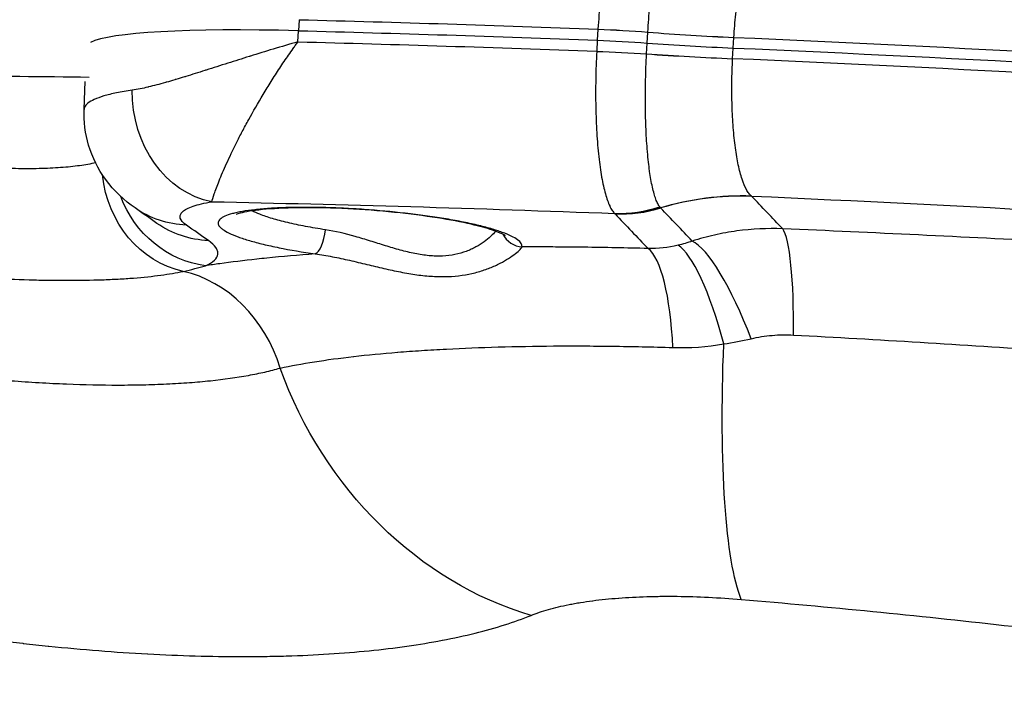
# Model space of a CAD drawing. Extents: x -29 to 25171, y -35653 to 17807.
# Drawn here: x 6079 to 6214, y 4131 to 4224 of the extents above; entities that cross this region are included whole.
import ezdxf

# ---------------------------------------------------------------- set-up
doc = ezdxf.new("R2010")
doc.units = 0
doc.header["$MEASUREMENT"] = 0
doc.header["$PDMODE"] = 1
doc.layers.get('0').update_dxf_attribs({"linetype": 'CONTINUOUS'})
doc.layers.get('DefPoints').update_dxf_attribs({"linetype": 'CONTINUOUS'})
doc.layers.add('FRAM3', color=1, linetype='CONTINUOUS', lineweight=50)
doc.layers.add('寸法線', color=3, linetype='CONTINUOUS', lineweight=18)
doc.layers.add('外形線', color=7, linetype='CONTINUOUS')
doc.styles.get("Standard").update_dxf_attribs({"font": 'TXT.SHX', "bigfont": 'bigfont.shx'})
doc.dimstyles.new('60ベース', dxfattribs={"dimscale": 60, "dimtxt": 3, "dimasz": 3, "dimexe": 0, "dimexo": 1, "dimgap": 1, "dimtad": 3, "dimdec": 1, "dimdsep": 46, "dimtxsty": 'STANDARD', "dimblk": 'DOTSMALL', "dimcen": 0, "dimclrd": 256, "dimclre": 256, "dimclrt": 7, "dimadec": 3, "dimazin": 2, "dimtfac": 1, "dimtdec": 1, "dimtix": 1, "dimtmove": 2, "dimatfit": 2, "dimldrblk": 'OPEN', "dimfxl": 1, "dimtolj": 1, "dimlwd": -1, "dimlwe": -1, "dimarcsym": 0})

# ---------------------------------------------------------------- blocks, each defined once
blk = doc.blocks.new('_DotSmall')
at = {"layer": 'FRAM3', "color": 0, "const_width": 0.5}
blk.add_lwpolyline([(-0.0625, 0, 1), (0.0625, 0, 1)], format="xyb", close=True, dxfattribs=at)
blk = doc.blocks.new('*D17')
at = {"layer": 'DefPoints', "color": 0}
for p in [(7011.84, 4781.67), (2092.12, 2639.09), (2829.65, 2639.09)]:
    blk.add_point(p, dxfattribs=at)
at = {"layer": '寸法線'}
for p, q in [((6951.84, 4781.67), (2092.12, 4781.67)), ((2092.12, 4781.67), (2092.12, 2639.09)), ((2769.65, 2639.09), (2092.12, 2639.09))]:
    blk.add_line(p, q, dxfattribs=at)
at = {"layer": '寸法線', "xscale": 180, "yscale": 180, "zscale": 180}
for p, rotation in [((2092.12, 4781.67), 90), ((2092.12, 2639.09), 270)]:
    blk.add_blockref('_DotSmall', p, dxfattribs=dict(at, rotation=rotation))
at = {"layer": '寸法線', "color": 7, "insert": (1942.12, 3710.38), "char_height": 180, "attachment_point": 5, "rotation": 90}
blk.add_mtext('\\A1;2143', dxfattribs=at)
blk = doc.blocks.new('_OPEN')
at = {"color": 0, "linetype": 'ByBlock'}
for p, q in [((-1, 0.16667), (0, 0)), ((0, 0), (-1, -0.16667)), ((0, 0), (-1, 0))]:
    blk.add_line(p, q, dxfattribs=at)

msp = doc.modelspace()

# ---------------------------------------------------------------- linework, layer by layer
at = {"layer": '外形線', "extrusion": (0, 1, 0)}
for p, q in [((6117.347, 4223.961), (6117.254, 4222.455)), ((6117.176, 4220.943), (6117.254, 4222.455)), ((6158.137, 4222.663), (6158.047, 4221.157)), ((6158.138, 4222.674), (6158.137, 4222.664)), ((6158.137, 4222.664), (6158.137, 4222.663)), ((6164.856, 4220.777), (6164.944, 4222.263)), ((6164.944, 4222.263), (6164.945, 4222.264)), ((6164.945, 4222.264), (6164.945, 4222.266)), ((6158.047, 4221.157), (6157.967, 4219.646)), ((6176.603, 4220.092), (6176.689, 4221.538)), ((6176.689, 4221.538), (6176.69, 4221.544)), ((6157.967, 4219.645), (6157.966, 4219.634)), ((6157.967, 4219.646), (6157.967, 4219.645)), ((6164.776, 4219.286), (6164.856, 4220.777)), ((6176.526, 4218.641), (6176.603, 4220.092)), ((6164.776, 4219.285), (6164.776, 4219.286)), ((6164.776, 4219.283), (6164.776, 4219.285)), ((6176.525, 4218.635), (6176.526, 4218.641)), ((6100.988, 4215.941), (6100.989, 4215.941)), ((6113.623, 4215.688), (6113.623, 4215.688)), ((6087.981, 4211.728), (6088.128, 4215.515)), ((6139.144, 4192.021), (6139.144, 4192.023)), ((6087.174, 4174.18), (6087.174, 4174.18))]:
    msp.add_line(p, q, dxfattribs=at)
at = {"layer": '外形線', "extrusion": (1e-16, 0, -1)}
for centre, major_axis, ratio, start_param, end_param in [((6222.091, 4185.343), (-351.838, 19.871), 0.0972196, 1.2630225, 1.3825222), ((6222.005, 4183.834), (-351.865, 19.873), 0.0972196, 1.2630225, 1.3825231), ((6161.552, 4220.332), (-18.89, 1.124), 0.1143191, 1.3822058, 1.744556), ((6161.552, 4220.331), (-18.89, 1.125), 0.1143044, 1.3821969, 1.7445471), ((6161.552, 4220.333), (-18.888, 1.149), 0.1145985, 1.3820527, 1.744403), ((6221.92, 4182.325), (-351.838, 19.871), 0.0972196, 1.2630225, 1.3825222), ((6161.481, 4219.153), (-18.89, 1.067), 0.0972196, 1.3825244, 1.7449242), ((6222.088, 4185.288), (-348.669, 19.692), 0.0972196, 1.4347332, 1.9615744), ((6161.419, 4217.969), (-18.897, 0.985), 0.0798091, 1.3828973, 1.7452476), ((6161.419, 4217.97), (-18.896, 1.009), 0.0801051, 1.3827972, 1.7451474), ((6161.419, 4217.97), (-18.896, 1.01), 0.0800904, 1.382791, 1.7451412), ((6222.005, 4183.834), (-348.694, 19.694), 0.0972196, 1.4347304, 1.9817828), ((6221.738, 4179.102), (-331.26, 18.709), 0.0972196, 1.025844, 1.1520146), ((6106.566, 4213.164), (-2.423, 14.08), 0.8350084, 3.4403782, 4.9379245), ((6103.195, 4203.565), (-3.334, 13.893), 0.8878339, 3.5384921, 4.8667953), ((6105.771, 4204.418), (-5.94, 12.994), 0.9497372, 3.6785484, 4.7922971), ((6176.581, 4162.45), (29.12, 24.568), 0.9718428, -1.1508149, -0.8176883), ((6220.963, 4165.373), (-332.453, 18.776), 0.0972196, 1.4390628, 1.9615744), ((6103.132, 4209.963), (8.201, 11.699), 0.9512946, 2.5917079, 3.141593), ((6220.785, 4162.226), (-332.674, 18.789), 0.0972196, 1.2111787, 1.3828242), ((6164.422, 4218.277), (-2.811, 20.302), 0.1294852, 3.3419981, 3.3688064), ((6204.885, 4220.646), (38.81, 21.539), 0.3015793, 3.0631728, 3.0684517), ((6106.13, 4207.862), (8.2, 11.7), 0.9513022, 2.5921704, 3.1415927), ((6149.018, 4189.158), (-0.37, 15.871), 0.6272379, 4.7175542, 4.7175881), ((6184.122, 4192.936), (4.253, 50.622), 0.1570988, 3.4445754, 4.4346385), ((6149.021, 4189.166), (-0.374, 15.884), 0.627055, 4.047877, 4.0478811), ((6156.063, 4190.812), (-19.09, 47.077), 0.8612015, 3.7395699, 4.755207), ((6118.701, 4142.059), (2.694, 15.645), 0.7369339, 1.6951481, 1.6951972), ((6121.863, 4141.535), (2.494, 15.678), 0.725729, 1.6437234, 1.6437469)]:
    msp.add_ellipse(centre, major_axis=major_axis, ratio=ratio, start_param=start_param, end_param=end_param, dxfattribs=at)
at = {"layer": '外形線'}
for centre, major_axis, ratio, start_param, end_param in [((6129.522, 4217.932), (-41.209, 2.327), 0.0972196, -1.2630225, -0.1592594), ((6171.775, 4226.153), (-38.032, 2.268), 0.114312, 1.3970506, 1.7071977), ((6171.775, 4226.159), (-38.033, 2.258), 0.1143454, 1.3970224, 1.7071695), ((6171.651, 4224.047), (-38.034, 2.148), 0.0972196, 1.3966688, 1.7068611), ((6171.536, 4221.935), (-38.046, 2.029), 0.0800975, 1.3964418, 1.7065889), ((6171.536, 4221.929), (-38.045, 2.039), 0.0800641, 1.3964615, 1.7066086), ((6221.923, 4182.38), (-348.669, 19.692), 0.0972196, -1.9615744, -1.4347332), ((6176.637, 4162.389), (27.563, 26.304), 0.9704788, 0.7579923, 1.0913101), ((6161.712, 4216.127), (11.013, 15.388), 0.9525249, 3.7150654, 4.0540293), ((6161.722, 4216.119), (13.566, 13.192), 0.9698619, 3.8865624, 4.2238584), ((6161.769, 4216.07), (13.699, 13.054), 0.9705019, 3.8964059, 4.2336459), ((6182.126, 4176.67), (0.806, 19.033), 0.1360904, -1.3399849, -0.1681903), ((6119.804, 4195.116), (0.448, 3.143), 0.3448374, 3.3150726, 4.8157605), ((6148, 4196.064), (3.126, -0.558), 0.9862713, 3.6870016, 3.6870804), ((6148, 4196.064), (3.126, -0.558), 0.9862726, 3.7786032, 4.8137071), ((6319.801, 4161.754), (-288.451, 16.283), 0.0971738, -1.0290891, -1.0290873), ((6319.763, 4161.503), (-288.404, 16.435), 0.0978811, -0.9235397, -0.9235385), ((6163.668, 4173.98), (0.507, 19.043), 0.2491836, -1.2858164, -0.1713912), ((6172.003, 4174.734), (-3.898, 18.647), 0.2287379, -1.3494305, -0.2073602), ((6175.974, 4175.81), (-6.044, 18.066), 0.2330949, -1.3920492, -0.2218752), ((6099.245, 4170.998), (-3.55, 18.716), 0.8590161, -1.4433684, -0.3548604)]:
    msp.add_ellipse(centre, major_axis=major_axis, ratio=ratio, start_param=start_param, end_param=end_param, dxfattribs=at)
for points, knots in [([(6162.739, 4240.74), (6162.656, 4240.743), (6162.572, 4240.732), (6162.488, 4240.708), (6162.487, 4240.708), (6162.485, 4240.707), (6162.484, 4240.707), (6162.361, 4240.671), (6162.237, 4240.605), (6162.114, 4240.512), (6162.113, 4240.511), (6162.111, 4240.51), (6162.11, 4240.509), (6161.862, 4240.319), (6161.617, 4240.017), (6161.373, 4239.603), (6161.372, 4239.601), (6161.37, 4239.598), (6161.369, 4239.596), (6161.247, 4239.39), (6161.127, 4239.156), (6161.007, 4238.894), (6161.005, 4238.89), (6161.004, 4238.887), (6161.002, 4238.884), (6160.882, 4238.621), (6160.764, 4238.332), (6160.648, 4238.02), (6160.647, 4238.016), (6160.645, 4238.012), (6160.644, 4238.009), (6160.411, 4237.38), (6160.187, 4236.655), (6159.973, 4235.835), (6159.972, 4235.83), (6159.971, 4235.826), (6159.969, 4235.822), (6159.863, 4235.413), (6159.758, 4234.978), (6159.657, 4234.524), (6159.656, 4234.52), (6159.655, 4234.515), (6159.654, 4234.51), (6159.553, 4234.056), (6159.455, 4233.584), (6159.362, 4233.095), (6159.361, 4233.091), (6159.36, 4233.087), (6159.36, 4233.082), (6159.172, 4232.098), (6159, 4231.047), (6158.843, 4229.925), (6158.843, 4229.922), (6158.842, 4229.918), (6158.842, 4229.915), (6158.764, 4229.355), (6158.69, 4228.776), (6158.621, 4228.192), (6158.552, 4227.605), (6158.488, 4227.009), (6158.43, 4226.404), (6158.312, 4225.195), (6158.214, 4223.952), (6158.138, 4222.674)], [0.000604036, 0.000604036, 0.000604036, 0.000604036, 0.001906269, 0.001906269, 0.001906269, 0.001925332, 0.001925332, 0.001925332, 0.003828321, 0.003828321, 0.003828321, 0.003850664, 0.003850664, 0.003850664, 0.00767777, 0.00767777, 0.00767777, 0.007701327, 0.007701327, 0.007701327, 0.009603179, 0.009603179, 0.009603179, 0.009626659, 0.009626659, 0.009626659, 0.011529023, 0.011529023, 0.011529023, 0.011551991, 0.011551991, 0.011551991, 0.015381992, 0.015381992, 0.015381992, 0.015402654, 0.015402654, 0.015402654, 0.017309067, 0.017309067, 0.017309067, 0.017327986, 0.017327986, 0.017327986, 0.019236457, 0.019236457, 0.019236457, 0.019253318, 0.019253318, 0.019253318, 0.023092051, 0.023092051, 0.023092051, 0.023103981, 0.023103981, 0.023103981, 0.025020208, 0.025020208, 0.025020208, 0.026948477, 0.026948477, 0.026948477, 0.030805308, 0.030805308, 0.030805308, 0.030805308]), ([(6164.945, 4222.266), (6165.015, 4223.451), (6165.102, 4224.605), (6165.256, 4226.289), (6165.312, 4226.843), (6165.431, 4227.936), (6165.494, 4228.477), (6165.696, 4230.054), (6165.842, 4231.042), (6166.08, 4232.43), (6166.162, 4232.878), (6166.333, 4233.74), (6166.422, 4234.156), (6166.692, 4235.331), (6166.878, 4236.026), (6167.169, 4236.938), (6167.267, 4237.22), (6167.467, 4237.739), (6167.569, 4237.974), (6167.871, 4238.598), (6168.074, 4238.911), (6168.379, 4239.226), (6168.481, 4239.306), (6168.684, 4239.411), (6168.785, 4239.436), (6168.885, 4239.434)], [0, 0, 0, 0, 0.00353409, 0.00353409, 0.005301135, 0.005301135, 0.007068181, 0.007068181, 0.010602271, 0.010602271, 0.012369316, 0.012369316, 0.014136361, 0.014136361, 0.017670451, 0.017670451, 0.019437497, 0.019437497, 0.021204542, 0.021204542, 0.024738632, 0.024738632, 0.026505677, 0.026505677, 0.028272722, 0.028272722, 0.028272722, 0.028272722]), ([(6176.69, 4221.544), (6176.722, 4222.082), (6176.76, 4222.617), (6176.845, 4223.668), (6176.893, 4224.185), (6177.05, 4225.713), (6177.174, 4226.7), (6177.461, 4228.606), (6177.62, 4229.5), (6177.882, 4230.745), (6177.972, 4231.145), (6178.162, 4231.913), (6178.26, 4232.283), (6178.566, 4233.337), (6178.781, 4233.958), (6179.232, 4235.036), (6179.463, 4235.48), (6179.818, 4236.009), (6179.938, 4236.163), (6180.18, 4236.423), (6180.303, 4236.53), (6180.642, 4236.756), (6180.858, 4236.824), (6181.073, 4236.815)], [0, 0, 0, 0, 0.001628039, 0.001628039, 0.003256079, 0.003256079, 0.006512157, 0.006512157, 0.009768236, 0.009768236, 0.011396275, 0.011396275, 0.013024314, 0.013024314, 0.016280393, 0.016280393, 0.019536471, 0.019536471, 0.02116451, 0.02116451, 0.02279255, 0.02279255, 0.025657151, 0.025657151, 0.025657151, 0.025657151]), ([(6117.176, 4220.943), (6116.035, 4220.615), (6114.909, 4220.281), (6113.802, 4219.947), (6112.743, 4219.627), (6111.702, 4219.307), (6110.678, 4218.987), (6110.632, 4218.973), (6110.587, 4218.959), (6110.541, 4218.944), (6109.534, 4218.63), (6108.552, 4218.319), (6107.595, 4218.016), (6106.588, 4217.696), (6105.608, 4217.384), (6104.656, 4217.082), (6104.594, 4217.062), (6104.533, 4217.043), (6104.472, 4217.024), (6103.576, 4216.74), (6102.705, 4216.466), (6101.858, 4216.206), (6101.801, 4216.189), (6101.744, 4216.171), (6101.687, 4216.154), (6101.29, 4216.032), (6100.898, 4215.913), (6100.511, 4215.798), (6100.46, 4215.783), (6100.409, 4215.768), (6100.358, 4215.752), (6099.967, 4215.636), (6099.582, 4215.524), (6099.206, 4215.417), (6099.163, 4215.405), (6099.12, 4215.393), (6099.077, 4215.381), (6098.269, 4215.153), (6097.499, 4214.948), (6096.767, 4214.775), (6096.744, 4214.769), (6096.721, 4214.764), (6096.698, 4214.758), (6096.334, 4214.673), (6095.98, 4214.595), (6095.636, 4214.527), (6095.268, 4214.453), (6094.911, 4214.39), (6094.565, 4214.34)], [-0.000041826, -0.000041826, -0.000041826, -0.000041826, 0.003652144, 0.003652144, 0.003652144, 0.007188796, 0.007188796, 0.007188796, 0.007346113, 0.007346113, 0.007346113, 0.010830729, 0.010830729, 0.010830729, 0.014498091, 0.014498091, 0.014498091, 0.014734051, 0.014734051, 0.014734051, 0.018195456, 0.018195456, 0.018195456, 0.01842802, 0.01842802, 0.01842802, 0.020058518, 0.020058518, 0.020058518, 0.020275004, 0.020275004, 0.020275004, 0.021931893, 0.021931893, 0.021931893, 0.022121989, 0.022121989, 0.022121989, 0.025702067, 0.025702067, 0.025702067, 0.025815958, 0.025815958, 0.025815958, 0.027600558, 0.027600558, 0.027600558, 0.029509927, 0.029509927, 0.029509927, 0.029509927]), ([(6105.421, 4199.111), (6105.479, 4199.349), (6105.588, 4199.714), (6105.835, 4200.433), (6105.931, 4200.701), (6106.152, 4201.293), (6106.278, 4201.618), (6106.56, 4202.318), (6106.715, 4202.691), (6107.054, 4203.485), (6107.238, 4203.903), (6107.829, 4205.206), (6108.276, 4206.144), (6109.029, 4207.647), (6109.294, 4208.164), (6109.854, 4209.228), (6110.149, 4209.775), (6111.064, 4211.437), (6111.722, 4212.581), (6112.784, 4214.344), (6113.149, 4214.937), (6113.901, 4216.13), (6114.287, 4216.729), (6115.081, 4217.934), (6115.487, 4218.537), (6116.11, 4219.44), (6116.32, 4219.741), (6116.639, 4220.192), (6116.745, 4220.342), (6116.96, 4220.643), (6117.069, 4220.795), (6117.176, 4220.943)], [0, 0, 0, 0, 0.004411001, 0.004411001, 0.006616502, 0.006616502, 0.008822002, 0.008822002, 0.011027503, 0.011027503, 0.013233003, 0.013233003, 0.017644005, 0.017644005, 0.019849505, 0.019849505, 0.022055006, 0.022055006, 0.026466007, 0.026466007, 0.028671507, 0.028671507, 0.030877008, 0.030877008, 0.033082509, 0.033082509, 0.034185259, 0.034185259, 0.034736634, 0.034736634, 0.035288009, 0.035288009, 0.035288009, 0.035288009]), ([(6157.966, 4219.634), (6157.898, 4218.354), (6157.854, 4217.083), (6157.832, 4215.821), (6157.821, 4215.19), (6157.815, 4214.562), (6157.815, 4213.936), (6157.816, 4213.309), (6157.822, 4212.682), (6157.834, 4212.068), (6157.834, 4212.064), (6157.834, 4212.061), (6157.834, 4212.057), (6157.858, 4210.833), (6157.904, 4209.656), (6157.973, 4208.527), (6157.973, 4208.522), (6157.973, 4208.517), (6157.974, 4208.512), (6158.008, 4207.95), (6158.047, 4207.401), (6158.092, 4206.863), (6158.093, 4206.858), (6158.093, 4206.852), (6158.094, 4206.847), (6158.139, 4206.31), (6158.19, 4205.786), (6158.245, 4205.285), (6158.245, 4205.28), (6158.246, 4205.275), (6158.247, 4205.269), (6158.358, 4204.264), (6158.488, 4203.337), (6158.638, 4202.491), (6158.639, 4202.486), (6158.64, 4202.481), (6158.641, 4202.476), (6158.715, 4202.055), (6158.794, 4201.654), (6158.878, 4201.275), (6158.879, 4201.271), (6158.88, 4201.266), (6158.881, 4201.261), (6158.965, 4200.883), (6159.053, 4200.531), (6159.144, 4200.204), (6159.145, 4200.2), (6159.146, 4200.196), (6159.147, 4200.192), (6159.33, 4199.536), (6159.528, 4198.983), (6159.739, 4198.533), (6159.74, 4198.53), (6159.742, 4198.527), (6159.743, 4198.525), (6159.848, 4198.301), (6159.957, 4198.104), (6160.068, 4197.935), (6160.07, 4197.933), (6160.071, 4197.931), (6160.072, 4197.93), (6160.183, 4197.761), (6160.297, 4197.621), (6160.414, 4197.509)], [0, 0, 0, 0, 0.003804862, 0.003804862, 0.003804862, 0.005707292, 0.005707292, 0.005707292, 0.007609723, 0.007609723, 0.007609723, 0.007621512, 0.007621512, 0.007621512, 0.011414585, 0.011414585, 0.011414585, 0.011431244, 0.011431244, 0.011431244, 0.013317016, 0.013317016, 0.013317016, 0.013335709, 0.013335709, 0.013335709, 0.015219446, 0.015219446, 0.015219446, 0.015239863, 0.015239863, 0.015239863, 0.019024308, 0.019024308, 0.019024308, 0.019047002, 0.019047002, 0.019047002, 0.020926739, 0.020926739, 0.020926739, 0.02094994, 0.02094994, 0.02094994, 0.02282917, 0.02282917, 0.02282917, 0.022852446, 0.022852446, 0.022852446, 0.026634031, 0.026634031, 0.026634031, 0.026656108, 0.026656108, 0.026656108, 0.028536462, 0.028536462, 0.028536462, 0.028555298, 0.028555298, 0.028555298, 0.030438893, 0.030438893, 0.030438893, 0.030438893]), ([(6166.568, 4198.415), (6166.475, 4198.539), (6166.384, 4198.688), (6166.295, 4198.864), (6166.208, 4199.036), (6166.123, 4199.234), (6166.041, 4199.455), (6166.039, 4199.461), (6166.037, 4199.466), (6166.035, 4199.472), (6165.954, 4199.691), (6165.876, 4199.933), (6165.8, 4200.198), (6165.723, 4200.471), (6165.648, 4200.77), (6165.576, 4201.091), (6165.574, 4201.101), (6165.572, 4201.11), (6165.57, 4201.119), (6165.498, 4201.443), (6165.43, 4201.786), (6165.366, 4202.152), (6165.304, 4202.504), (6165.245, 4202.873), (6165.19, 4203.261), (6165.188, 4203.279), (6165.185, 4203.297), (6165.183, 4203.315), (6165.129, 4203.7), (6165.078, 4204.104), (6165.031, 4204.527), (6164.982, 4204.97), (6164.936, 4205.435), (6164.895, 4205.911), (6164.894, 4205.926), (6164.892, 4205.941), (6164.891, 4205.957), (6164.85, 4206.436), (6164.814, 4206.93), (6164.782, 4207.436), (6164.751, 4207.922), (6164.724, 4208.417), (6164.702, 4208.927), (6164.701, 4208.948), (6164.7, 4208.969), (6164.699, 4208.99), (6164.677, 4209.499), (6164.659, 4210.021), (6164.645, 4210.554), (6164.63, 4211.11), (6164.621, 4211.677), (6164.616, 4212.245), (6164.616, 4212.258), (6164.615, 4212.27), (6164.615, 4212.283), (6164.61, 4212.854), (6164.61, 4213.434), (6164.615, 4214.013), (6164.619, 4214.577), (6164.627, 4215.143), (6164.64, 4215.717), (6164.641, 4215.73), (6164.641, 4215.744), (6164.641, 4215.758), (6164.654, 4216.333), (6164.672, 4216.913), (6164.694, 4217.496), (6164.717, 4218.092), (6164.744, 4218.688), (6164.776, 4219.283)], [0, 0, 0, 0, 0.001782516, 0.001782516, 0.001782516, 0.003534139, 0.003534139, 0.003534139, 0.003579779, 0.003579779, 0.003579779, 0.005301208, 0.005301208, 0.005301208, 0.007068278, 0.007068278, 0.007068278, 0.007118986, 0.007118986, 0.007118986, 0.0088965, 0.0088965, 0.0088965, 0.010602417, 0.010602417, 0.010602417, 0.01068053, 0.01068053, 0.01068053, 0.012369486, 0.012369486, 0.012369486, 0.014136556, 0.014136556, 0.014136556, 0.014193507, 0.014193507, 0.014193507, 0.015968097, 0.015968097, 0.015968097, 0.017670694, 0.017670694, 0.017670694, 0.017741409, 0.017741409, 0.017741409, 0.019437764, 0.019437764, 0.019437764, 0.021204833, 0.021204833, 0.021204833, 0.021243678, 0.021243678, 0.021243678, 0.023016284, 0.023016284, 0.023016284, 0.024738972, 0.024738972, 0.024738972, 0.024780459, 0.024780459, 0.024780459, 0.026506042, 0.026506042, 0.026506042, 0.028273111, 0.028273111, 0.028273111, 0.028273111]), ([(6179.077, 4199.9), (6178.959, 4199.999), (6178.843, 4200.122), (6178.618, 4200.416), (6178.509, 4200.586), (6178.19, 4201.163), (6177.99, 4201.636), (6177.71, 4202.482), (6177.62, 4202.787), (6177.45, 4203.432), (6177.37, 4203.772), (6177.142, 4204.846), (6177.008, 4205.632), (6176.834, 4206.921), (6176.781, 4207.367), (6176.685, 4208.282), (6176.643, 4208.752), (6176.568, 4209.718), (6176.536, 4210.214), (6176.484, 4211.214), (6176.463, 4211.721), (6176.417, 4213.262), (6176.408, 4214.317), (6176.434, 4216.475), (6176.469, 4217.555), (6176.525, 4218.635)], [0, 0, 0, 0, 0.001627037, 0.001627037, 0.003254075, 0.003254075, 0.00650815, 0.00650815, 0.008135187, 0.008135187, 0.009762224, 0.009762224, 0.013016299, 0.013016299, 0.014643337, 0.014643337, 0.016270374, 0.016270374, 0.017897411, 0.017897411, 0.019524449, 0.019524449, 0.022778523, 0.022778523, 0.026032598, 0.026032598, 0.026032598, 0.026032598]), ([(6094.565, 4214.34), (6093.786, 4214.227), (6093.072, 4214.104), (6092.425, 4213.971), (6091.777, 4213.839), (6091.194, 4213.696), (6090.686, 4213.546), (6089.669, 4213.247), (6088.939, 4212.917), (6088.492, 4212.557), (6088.38, 4212.467), (6088.286, 4212.375), (6088.211, 4212.281), (6088.135, 4212.187), (6088.077, 4212.091), (6088.039, 4211.994), (6088.003, 4211.904), (6087.984, 4211.812), (6087.98, 4211.72)], [0, 0, 0, 0, 0.004301058, 0.004301058, 0.004301058, 0.008602116, 0.008602116, 0.008602116, 0.017204231, 0.017204231, 0.017204231, 0.01935476, 0.01935476, 0.01935476, 0.021505289, 0.021505289, 0.021505289, 0.023505999, 0.023505999, 0.023505999, 0.023505999]), ([(6094.931, 4198.263), (6093.527, 4199.248), (6092.077, 4200.568), (6089.914, 4203.546), (6089.102, 4205.146), (6088.133, 4208.393), (6087.916, 4210.072), (6087.98, 4211.72)], [0, 0, 0, 0, 0.6576055, 0.6576055, 1.2133957, 1.2133957, 1.7280228, 1.7280228, 1.7280228, 1.7280228]), ([(6089.55, 4204.424), (6089.219, 4204.347), (6088.868, 4204.275), (6088.498, 4204.209), (6087.784, 4204.08), (6086.997, 4203.97), (6086.135, 4203.881), (6086.133, 4203.881), (6086.13, 4203.881), (6086.128, 4203.881), (6085.699, 4203.836), (6085.25, 4203.797), (6084.789, 4203.763), (6084.786, 4203.763), (6084.783, 4203.763), (6084.78, 4203.763), (6084.319, 4203.729), (6083.845, 4203.702), (6083.358, 4203.679), (6083.355, 4203.679), (6083.351, 4203.679), (6083.348, 4203.679), (6082.371, 4203.634), (6081.344, 4203.611), (6080.265, 4203.611), (6080.261, 4203.611), (6080.256, 4203.611), (6080.252, 4203.611), (6079.715, 4203.611), (6079.165, 4203.617), (6078.603, 4203.628), (6078.598, 4203.628), (6078.593, 4203.628), (6078.588, 4203.628), (6078.304, 4203.634), (6078.017, 4203.641), (6077.729, 4203.649), (6077.637, 4203.652), (6077.545, 4203.655), (6077.453, 4203.658)], [0.001800891, 0.001800891, 0.001800891, 0.001800891, 0.003738449, 0.003738449, 0.003738449, 0.007476898, 0.007476898, 0.007476898, 0.007487127, 0.007487127, 0.007487127, 0.009346123, 0.009346123, 0.009346123, 0.00935778, 0.00935778, 0.00935778, 0.011215347, 0.011215347, 0.011215347, 0.011228287, 0.011228287, 0.011228287, 0.014953797, 0.014953797, 0.014953797, 0.014969014, 0.014969014, 0.014969014, 0.016823021, 0.016823021, 0.016823021, 0.016839182, 0.016839182, 0.016839182, 0.017774243, 0.017774243, 0.017774243, 0.01807235, 0.01807235, 0.01807235, 0.01807235]), ([(6101.956, 4195.911), (6101.482, 4196.244), (6101.205, 4196.563), (6101.072, 4197.024), (6101.075, 4197.174), (6101.153, 4197.395), (6101.192, 4197.467), (6101.293, 4197.61), (6101.355, 4197.68), (6101.725, 4198.022), (6102.207, 4198.273), (6103.209, 4198.617), (6103.592, 4198.726), (6104.443, 4198.929), (6104.91, 4199.024), (6105.421, 4199.111)], [0, 0, 0, 0, 0.005561667, 0.005561667, 0.008342501, 0.008342501, 0.009732917, 0.009732917, 0.011123334, 0.011123334, 0.016685001, 0.016685001, 0.019465835, 0.019465835, 0.022246668, 0.022246668, 0.022246668, 0.022246668]), ([(6147.769, 4192.941), (6147.825, 4193.252), (6147.622, 4193.576), (6147.166, 4193.913), (6146.938, 4194.081), (6146.644, 4194.253), (6146.293, 4194.423), (6145.942, 4194.594), (6145.534, 4194.763), (6145.069, 4194.932), (6144.605, 4195.101), (6144.082, 4195.269), (6143.503, 4195.436), (6142.924, 4195.603), (6142.299, 4195.766), (6141.63, 4195.924), (6140.962, 4196.082), (6140.25, 4196.235), (6139.493, 4196.384), (6139.115, 4196.459), (6138.724, 4196.533), (6138.325, 4196.605), (6137.925, 4196.677), (6137.518, 4196.747), (6137.105, 4196.815), (6136.279, 4196.951), (6135.427, 4197.08), (6134.549, 4197.201), (6134.11, 4197.262), (6133.664, 4197.321), (6133.212, 4197.377), (6132.76, 4197.434), (6132.299, 4197.489), (6131.835, 4197.542), (6129.981, 4197.752), (6128.106, 4197.923), (6126.21, 4198.053), (6125.736, 4198.086), (6125.259, 4198.116), (6124.785, 4198.143), (6124.311, 4198.171), (6123.842, 4198.195), (6123.377, 4198.217), (6122.446, 4198.26), (6121.532, 4198.292), (6120.635, 4198.313), (6120.186, 4198.324), (6119.741, 4198.331), (6119.301, 4198.336), (6118.861, 4198.341), (6118.423, 4198.343), (6117.994, 4198.342), (6117.137, 4198.34), (6116.317, 4198.327), (6115.533, 4198.302), (6114.749, 4198.278), (6114.001, 4198.242), (6113.289, 4198.195), (6112.933, 4198.171), (6112.585, 4198.144), (6112.252, 4198.115), (6111.918, 4198.086), (6111.597, 4198.054), (6111.289, 4198.02), (6110.674, 4197.951), (6110.111, 4197.873), (6109.598, 4197.784), (6109.342, 4197.739), (6109.099, 4197.692), (6108.869, 4197.643), (6108.64, 4197.593), (6108.422, 4197.541), (6108.221, 4197.487), (6107.418, 4197.27), (6106.862, 4197.021), (6106.552, 4196.741), (6106.474, 4196.671), (6106.412, 4196.598), (6106.367, 4196.525), (6106.322, 4196.452), (6106.294, 4196.377), (6106.281, 4196.302), (6106.256, 4196.15), (6106.294, 4195.994), (6106.397, 4195.834), (6106.448, 4195.753), (6106.516, 4195.672), (6106.6, 4195.589), (6106.684, 4195.506), (6106.784, 4195.422), (6106.9, 4195.338), (6107.131, 4195.169), (6107.422, 4195), (6107.773, 4194.83), (6108.124, 4194.66), (6108.534, 4194.488), (6109.005, 4194.316), (6109.241, 4194.23), (6109.492, 4194.143), (6109.754, 4194.058), (6110.017, 4193.973), (6110.292, 4193.888), (6110.579, 4193.804), (6111.153, 4193.636), (6111.775, 4193.472), (6112.447, 4193.31), (6112.782, 4193.229), (6113.13, 4193.148), (6113.491, 4193.069), (6113.851, 4192.989), (6114.224, 4192.911), (6114.603, 4192.834), (6116.121, 4192.528), (6117.769, 4192.247), (6119.55, 4191.993)], [0, 0, 0, 0, 0.005664967, 0.005664967, 0.005664967, 0.008497394, 0.008497394, 0.008497394, 0.011329926, 0.011329926, 0.011329926, 0.014162579, 0.014162579, 0.014162579, 0.016995417, 0.016995417, 0.016995417, 0.019828486, 0.019828486, 0.019828486, 0.021245107, 0.021245107, 0.021245107, 0.022661788, 0.022661788, 0.022661788, 0.02549533, 0.02549533, 0.02549533, 0.02691219, 0.02691219, 0.02691219, 0.02832911, 0.02832911, 0.02832911, 0.033997214, 0.033997214, 0.033997214, 0.035414338, 0.035414338, 0.035414338, 0.036831477, 0.036831477, 0.036831477, 0.039665307, 0.039665307, 0.039665307, 0.041081925, 0.041081925, 0.041081925, 0.042498544, 0.042498544, 0.042498544, 0.04533178, 0.04533178, 0.04533178, 0.048165016, 0.048165016, 0.048165016, 0.049581634, 0.049581634, 0.049581634, 0.050998252, 0.050998252, 0.050998252, 0.053831488, 0.053831488, 0.053831488, 0.055248107, 0.055248107, 0.055248107, 0.056664725, 0.056664725, 0.056664725, 0.062331197, 0.062331197, 0.062331197, 0.063747815, 0.063747815, 0.063747815, 0.065164433, 0.065164433, 0.065164433, 0.06799767, 0.06799767, 0.06799767, 0.069414288, 0.069414288, 0.069414288, 0.070830906, 0.070830906, 0.070830906, 0.073664142, 0.073664142, 0.073664142, 0.076497378, 0.076497378, 0.076497378, 0.077913996, 0.077913996, 0.077913996, 0.079330615, 0.079330615, 0.079330615, 0.082163851, 0.082163851, 0.082163851, 0.083580423, 0.083580423, 0.083580423, 0.0849969, 0.0849969, 0.0849969, 0.090663559, 0.090663559, 0.090663559, 0.090663559]), ([(6145.513, 4194.48), (6145.513, 4194.48), (6145.507, 4194.485), (6145.44, 4194.53), (6145.291, 4194.619), (6144.754, 4194.871), (6144.287, 4195.056), (6142.937, 4195.501), (6141.948, 4195.771), (6139.476, 4196.338), (6137.903, 4196.637), (6134.39, 4197.192), (6132.385, 4197.45), (6128.255, 4197.871), (6126.073, 4198.038), (6121.865, 4198.251), (6119.786, 4198.3), (6116.024, 4198.277), (6114.287, 4198.205), (6111.459, 4197.962), (6110.297, 4197.785), (6109.232, 4197.531), (6108.983, 4197.452), (6108.766, 4197.369), (6108.723, 4197.347), (6108.723, 4197.347)], [0.5368363, 0.5368363, 0.5368363, 0.5368363, 0.605637, 0.605637, 0.8519972, 0.8519972, 1.2051535, 1.2051535, 1.6865221, 1.6865221, 2.2615062, 2.2615062, 2.8827556, 2.8827556, 3.5224704, 3.5224704, 4.1640196, 4.1640196, 4.8014087, 4.8014087, 5.4165904, 5.4165904, 5.6825153, 5.6825153, 5.8346565, 5.8346565, 5.8346565, 5.8346565]), ([(6120.929, 4195.287), (6119.981, 4195.43), (6119.079, 4195.584), (6117.791, 4195.827), (6117.373, 4195.911), (6116.558, 4196.083), (6116.16, 4196.172), (6115.013, 4196.442), (6114.315, 4196.627), (6113.364, 4196.911), (6113.063, 4197.006), (6112.495, 4197.2), (6112.226, 4197.298), (6111.977, 4197.396)], [0, 0, 0, 0, 0.003020666, 0.003020666, 0.004531, 0.004531, 0.006041333, 0.006041333, 0.009061999, 0.009061999, 0.010572333, 0.010572333, 0.012082666, 0.012082666, 0.012082666, 0.012082666]), ([(6183.355, 4195.416), (6181.255, 4195.498), (6179.174, 4195.398), (6176.083, 4194.98), (6175.058, 4194.796), (6173.017, 4194.337), (6172.003, 4194.062), (6171.005, 4193.744)], [0, 0, 0, 0, 0.006322311, 0.006322311, 0.009483467, 0.009483467, 0.012644622, 0.012644622, 0.012644622, 0.012644622]), ([(6144.172, 4195.087), (6143.987, 4194.869), (6143.764, 4194.635), (6143.506, 4194.396), (6143.504, 4194.393), (6143.502, 4194.391), (6143.499, 4194.389), (6143.232, 4194.142), (6142.929, 4193.892), (6142.593, 4193.648), (6142.256, 4193.403), (6141.884, 4193.165), (6141.477, 4192.942), (6141.271, 4192.83), (6141.057, 4192.722), (6140.833, 4192.619), (6140.614, 4192.519), (6140.384, 4192.423), (6140.147, 4192.335), (6140.144, 4192.334), (6140.141, 4192.333), (6140.138, 4192.332), (6139.18, 4191.976), (6138.11, 4191.748), (6136.921, 4191.696), (6136.622, 4191.683), (6136.315, 4191.681), (6136.005, 4191.69), (6135.697, 4191.699), (6135.385, 4191.719), (6135.071, 4191.749), (6134.441, 4191.808), (6133.799, 4191.908), (6133.144, 4192.039), (6132.816, 4192.104), (6132.484, 4192.178), (6132.15, 4192.258), (6131.814, 4192.339), (6131.477, 4192.426), (6131.14, 4192.517), (6130.466, 4192.7), (6129.791, 4192.9), (6129.112, 4193.108), (6128.434, 4193.316), (6127.752, 4193.531), (6127.064, 4193.745), (6126.72, 4193.851), (6126.374, 4193.958), (6126.029, 4194.061), (6125.684, 4194.165), (6125.341, 4194.266), (6124.998, 4194.363), (6123.629, 4194.752), (6122.276, 4195.083), (6120.929, 4195.287)], [0.004329713, 0.004329713, 0.004329713, 0.004329713, 0.006392495, 0.006392495, 0.006392495, 0.006410502, 0.006410502, 0.006410502, 0.008542432, 0.008542432, 0.008542432, 0.010684169, 0.010684169, 0.010684169, 0.011764174, 0.011764174, 0.011764174, 0.012821003, 0.012821003, 0.012821003, 0.01283487, 0.01283487, 0.01283487, 0.017094671, 0.017094671, 0.017094671, 0.018163088, 0.018163088, 0.018163088, 0.019227449, 0.019227449, 0.019227449, 0.021359871, 0.021359871, 0.021359871, 0.022428065, 0.022428065, 0.022428065, 0.023497579, 0.023497579, 0.023497579, 0.025640141, 0.025640141, 0.025640141, 0.027778841, 0.027778841, 0.027778841, 0.028847258, 0.028847258, 0.028847258, 0.029915675, 0.029915675, 0.029915675, 0.034189342, 0.034189342, 0.034189342, 0.034189342]), ([(6104.563, 4190.366), (6105.085, 4190.603), (6105.484, 4190.854), (6105.763, 4191.119), (6106.042, 4191.384), (6106.2, 4191.662), (6106.235, 4191.954), (6106.252, 4192.101), (6106.237, 4192.25), (6106.192, 4192.401), (6106.146, 4192.552), (6106.07, 4192.704), (6105.963, 4192.859), (6105.748, 4193.168), (6105.411, 4193.485), (6104.949, 4193.81)], [0.082479463, 0.082479463, 0.082479463, 0.082479463, 0.087907219, 0.087907219, 0.087907219, 0.093334974, 0.093334974, 0.093334974, 0.096048852, 0.096048852, 0.096048852, 0.098762729, 0.098762729, 0.098762729, 0.104190485, 0.104190485, 0.104190485, 0.104190485]), ([(6119.55, 4191.993), (6120.326, 4191.892), (6121.103, 4191.761), (6122.661, 4191.461), (6123.442, 4191.292), (6125.012, 4190.933), (6125.805, 4190.743), (6127.367, 4190.368), (6128.138, 4190.182), (6129.669, 4189.832), (6130.427, 4189.667), (6131.558, 4189.447), (6131.935, 4189.378), (6132.68, 4189.252), (6133.049, 4189.195), (6134.145, 4189.045), (6134.862, 4188.972), (6135.918, 4188.909), (6136.266, 4188.896), (6136.957, 4188.887), (6137.3, 4188.89), (6138.978, 4188.951), (6140.225, 4189.136), (6141.661, 4189.501), (6141.943, 4189.581), (6142.487, 4189.751), (6142.751, 4189.841), (6143.518, 4190.123), (6143.996, 4190.328), (6144.885, 4190.758), (6145.295, 4190.982), (6146.042, 4191.433), (6146.374, 4191.658), (6146.943, 4192.084), (6147.182, 4192.286), (6147.558, 4192.65), (6147.694, 4192.813), (6147.769, 4192.941)], [0, 0, 0, 0, 0.00240315, 0.00240315, 0.004806299, 0.004806299, 0.007209449, 0.007209449, 0.009612599, 0.009612599, 0.012015748, 0.012015748, 0.013217323, 0.013217323, 0.014418898, 0.014418898, 0.016822048, 0.016822048, 0.018023622, 0.018023622, 0.019225197, 0.019225197, 0.024031497, 0.024031497, 0.025233071, 0.025233071, 0.026434646, 0.026434646, 0.028837796, 0.028837796, 0.031240946, 0.031240946, 0.033644095, 0.033644095, 0.036047245, 0.036047245, 0.038450395, 0.038450395, 0.038450395, 0.038450395]), ([(6164.976, 4192.723), (6162.022, 4192.801), (6159.108, 4192.858), (6156.236, 4192.895), (6155.845, 4192.9), (6155.455, 4192.904), (6155.066, 4192.909), (6154.025, 4192.92), (6152.988, 4192.928), (6151.959, 4192.934), (6151.382, 4192.937), (6150.807, 4192.939), (6150.236, 4192.941), (6149.407, 4192.943), (6148.585, 4192.943), (6147.769, 4192.941)], [0, 0, 0, 0, 0.009137083, 0.009137083, 0.009137083, 0.010380397, 0.010380397, 0.010380397, 0.013705625, 0.013705625, 0.013705625, 0.015570434, 0.015570434, 0.015570434, 0.018274167, 0.018274167, 0.018274167, 0.018274167]), ([(6119.55, 4191.993), (6117.223, 4191.823), (6115.01, 4191.631), (6112.909, 4191.417), (6112.453, 4191.371), (6112.002, 4191.324), (6111.557, 4191.275), (6109.788, 4191.083), (6108.102, 4190.875), (6106.5, 4190.652), (6105.84, 4190.559), (6105.194, 4190.464), (6104.563, 4190.366)], [0.052670805, 0.052670805, 0.052670805, 0.052670805, 0.062298533, 0.062298533, 0.062298533, 0.064388874, 0.064388874, 0.064388874, 0.072687246, 0.072687246, 0.072687246, 0.076106944, 0.076106944, 0.076106944, 0.076106944]), ([(6063.587, 4189.608), (6065.515, 4189.409), (6067.439, 4189.233), (6070.317, 4189.003), (6071.274, 4188.933), (6073.164, 4188.805), (6074.1, 4188.747), (6076.881, 4188.592), (6078.699, 4188.514), (6081.372, 4188.435), (6082.256, 4188.415), (6083.994, 4188.389), (6084.844, 4188.383), (6087.337, 4188.383), (6088.924, 4188.41), (6091.192, 4188.489), (6091.929, 4188.521), (6093.366, 4188.6), (6094.066, 4188.646), (6096.077, 4188.803), (6097.31, 4188.931), (6099.565, 4189.235), (6100.588, 4189.41), (6101.502, 4189.608)], [0, 0, 0, 0, 0.005798677, 0.005798677, 0.008698015, 0.008698015, 0.011597354, 0.011597354, 0.017396031, 0.017396031, 0.020295369, 0.020295369, 0.023194708, 0.023194708, 0.028993384, 0.028993384, 0.031892723, 0.031892723, 0.034792061, 0.034792061, 0.040590738, 0.040590738, 0.046389415, 0.046389415, 0.046389415, 0.046389415]), ([(6179.043, 4180.409), (6179.988, 4180.635), (6180.943, 4180.787), (6182.873, 4180.955), (6183.848, 4180.97), (6184.832, 4180.918)], [0, 0, 0, 0, 0.0029515026, 0.0029515026, 0.0059030052, 0.0059030052, 0.0059030052, 0.0059030052]), ([(6114.741, 4176.402), (6116.188, 4176.714), (6117.75, 4177.002), (6119.424, 4177.266), (6121.096, 4177.53), (6122.88, 4177.771), (6124.775, 4177.989), (6124.779, 4177.989), (6124.784, 4177.99), (6124.788, 4177.99), (6126.676, 4178.207), (6128.676, 4178.401), (6130.788, 4178.571), (6130.8, 4178.572), (6130.812, 4178.573), (6130.825, 4178.574), (6131.343, 4178.616), (6131.867, 4178.656), (6132.396, 4178.694), (6132.94, 4178.734), (6133.491, 4178.772), (6134.044, 4178.808), (6135.153, 4178.881), (6136.279, 4178.947), (6137.427, 4179.007), (6137.432, 4179.008), (6137.437, 4179.008), (6137.441, 4179.008), (6139.726, 4179.127), (6142.088, 4179.221), (6144.528, 4179.289), (6146.967, 4179.357), (6149.482, 4179.4), (6152.077, 4179.418), (6153.372, 4179.427), (6154.688, 4179.429), (6156.018, 4179.425), (6156.025, 4179.425), (6156.033, 4179.425), (6156.04, 4179.425), (6157.37, 4179.421), (6158.711, 4179.41), (6160.064, 4179.393), (6160.068, 4179.393), (6160.073, 4179.393), (6160.078, 4179.393), (6162.793, 4179.359), (6165.555, 4179.298), (6168.364, 4179.212)], [0, 0, 0, 0, 0.008600299, 0.008600299, 0.008600299, 0.017189104, 0.017189104, 0.017189104, 0.017209648, 0.017209648, 0.017209648, 0.025764621, 0.025764621, 0.025764621, 0.025814472, 0.025814472, 0.025814472, 0.027914442, 0.027914442, 0.027914442, 0.030074702, 0.030074702, 0.030074702, 0.034402247, 0.034402247, 0.034402247, 0.034419296, 0.034419296, 0.034419296, 0.043024119, 0.043024119, 0.043024119, 0.051620662, 0.051620662, 0.051620662, 0.055907309, 0.055907309, 0.055907309, 0.055931355, 0.055931355, 0.055931355, 0.060218798, 0.060218798, 0.060218798, 0.060233767, 0.060233767, 0.060233767, 0.068838591, 0.068838591, 0.068838591, 0.068838591]), ([(6062.411, 4176.401), (6065.056, 4176.023), (6067.677, 4175.692), (6070.275, 4175.406), (6072.874, 4175.119), (6075.449, 4174.878), (6078.002, 4174.682), (6079.279, 4174.585), (6080.551, 4174.498), (6081.814, 4174.424), (6081.817, 4174.424), (6081.821, 4174.424), (6081.825, 4174.424), (6082.458, 4174.386), (6083.088, 4174.352), (6083.71, 4174.321), (6084.325, 4174.291), (6084.935, 4174.264), (6085.54, 4174.239), (6085.548, 4174.239), (6085.557, 4174.239), (6085.566, 4174.238), (6088, 4174.141), (6090.354, 4174.092), (6092.63, 4174.091), (6092.645, 4174.091), (6092.661, 4174.091), (6092.676, 4174.091), (6093.802, 4174.092), (6094.909, 4174.104), (6095.996, 4174.128), (6096.547, 4174.14), (6097.092, 4174.155), (6097.633, 4174.174), (6098.174, 4174.192), (6098.71, 4174.214), (6099.239, 4174.239), (6099.253, 4174.239), (6099.268, 4174.24), (6099.282, 4174.241), (6099.812, 4174.266), (6100.336, 4174.294), (6100.85, 4174.325), (6101.365, 4174.356), (6101.87, 4174.39), (6102.368, 4174.427), (6103.34, 4174.5), (6104.279, 4174.584), (6105.19, 4174.679), (6105.21, 4174.681), (6105.23, 4174.683), (6105.25, 4174.685), (6107.082, 4174.878), (6108.79, 4175.116), (6110.37, 4175.4), (6110.382, 4175.402), (6110.394, 4175.405), (6110.407, 4175.407), (6111.192, 4175.549), (6111.948, 4175.703), (6112.667, 4175.867), (6113.397, 4176.035), (6114.088, 4176.213), (6114.741, 4176.402)], [0, 0, 0, 0, 0.007901323, 0.007901323, 0.007901323, 0.015802646, 0.015802646, 0.015802646, 0.019753307, 0.019753307, 0.019753307, 0.01976448, 0.01976448, 0.01976448, 0.021746989, 0.021746989, 0.021746989, 0.023703969, 0.023703969, 0.023703969, 0.023731995, 0.023731995, 0.023731995, 0.031605292, 0.031605292, 0.031605292, 0.031658367, 0.031658367, 0.031658367, 0.035555953, 0.035555953, 0.035555953, 0.037531284, 0.037531284, 0.037531284, 0.039506615, 0.039506615, 0.039506615, 0.039560098, 0.039560098, 0.039560098, 0.041541761, 0.041541761, 0.041541761, 0.043527631, 0.043527631, 0.043527631, 0.047407938, 0.047407938, 0.047407938, 0.047494, 0.047494, 0.047494, 0.055309261, 0.055309261, 0.055309261, 0.055369387, 0.055369387, 0.055369387, 0.059259922, 0.059259922, 0.059259922, 0.063210584, 0.063210584, 0.063210584, 0.063210584]), ([(6149.016, 4142.649), (6149.734, 4142.94), (6150.524, 4143.208), (6151.384, 4143.453), (6152.247, 4143.699), (6153.18, 4143.922), (6154.185, 4144.121), (6154.192, 4144.123), (6154.199, 4144.124), (6154.205, 4144.125), (6154.451, 4144.174), (6154.7, 4144.221), (6154.954, 4144.267), (6155.215, 4144.314), (6155.481, 4144.359), (6155.75, 4144.403), (6155.757, 4144.404), (6155.763, 4144.405), (6155.77, 4144.406), (6156.301, 4144.492), (6156.846, 4144.572), (6157.403, 4144.645), (6157.409, 4144.646), (6157.416, 4144.647), (6157.422, 4144.647), (6158.545, 4144.794), (6159.72, 4144.914), (6160.948, 4145.008), (6160.953, 4145.009), (6160.959, 4145.009), (6160.965, 4145.009), (6162.194, 4145.103), (6163.476, 4145.17), (6164.811, 4145.21), (6164.816, 4145.21), (6164.82, 4145.211), (6164.825, 4145.211), (6165.156, 4145.221), (6165.491, 4145.229), (6165.827, 4145.235), (6166.168, 4145.242), (6166.511, 4145.246), (6166.856, 4145.249), (6166.86, 4145.249), (6166.864, 4145.25), (6166.868, 4145.25), (6167.553, 4145.255), (6168.245, 4145.254), (6168.944, 4145.246), (6168.947, 4145.246), (6168.95, 4145.246), (6168.953, 4145.246), (6170.355, 4145.23), (6171.783, 4145.187), (6173.238, 4145.116), (6174.695, 4145.045), (6176.179, 4144.947), (6177.69, 4144.82)], [0, 0, 0, 0, 0.004534094, 0.004534094, 0.004534094, 0.00908354, 0.00908354, 0.00908354, 0.009114506, 0.009114506, 0.009114506, 0.01022338, 0.01022338, 0.01022338, 0.011363901, 0.011363901, 0.011363901, 0.011393132, 0.011393132, 0.011393132, 0.013645185, 0.013645185, 0.013645185, 0.013671759, 0.013671759, 0.013671759, 0.018207753, 0.018207753, 0.018207753, 0.018229012, 0.018229012, 0.018229012, 0.02277032, 0.02277032, 0.02277032, 0.022786265, 0.022786265, 0.022786265, 0.023910976, 0.023910976, 0.023910976, 0.025051605, 0.025051605, 0.025051605, 0.025064891, 0.025064891, 0.025064891, 0.027332888, 0.027332888, 0.027332888, 0.027343518, 0.027343518, 0.027343518, 0.031895472, 0.031895472, 0.031895472, 0.036458024, 0.036458024, 0.036458024, 0.036458024]), ([(6177.69, 4144.82), (6189.67, 4143.813), (6201.643, 4142.63), (6213.609, 4141.278), (6225.576, 4139.927), (6237.536, 4138.408), (6249.49, 4136.719)], [0, 0, 0, 0, 0.036131888, 0.036131888, 0.036131888, 0.072263776, 0.072263776, 0.072263776, 0.072263776]), ([(6055.025, 4142.648), (6059.728, 4141.733), (6064.412, 4140.928), (6069.079, 4140.231), (6069.105, 4140.227), (6069.131, 4140.223), (6069.157, 4140.219), (6071.473, 4139.874), (6073.785, 4139.555), (6076.092, 4139.263), (6076.122, 4139.259), (6076.152, 4139.255), (6076.182, 4139.251), (6077.321, 4139.107), (6078.458, 4138.97), (6079.595, 4138.839), (6079.625, 4138.836), (6079.655, 4138.832), (6079.685, 4138.829), (6080.823, 4138.699), (6081.959, 4138.575), (6083.087, 4138.458), (6083.115, 4138.455), (6083.144, 4138.452), (6083.173, 4138.449), (6087.771, 4137.976), (6092.253, 4137.622), (6096.621, 4137.384), (6096.644, 4137.383), (6096.667, 4137.382), (6096.69, 4137.38), (6101.061, 4137.143), (6105.32, 4137.022), (6109.461, 4137.021), (6109.478, 4137.021), (6109.495, 4137.021), (6109.512, 4137.021), (6110.536, 4137.021), (6111.554, 4137.028), (6112.559, 4137.043), (6112.574, 4137.043), (6112.59, 4137.043), (6112.606, 4137.043), (6113.611, 4137.058), (6114.604, 4137.081), (6115.583, 4137.11), (6115.597, 4137.11), (6115.611, 4137.111), (6115.626, 4137.111), (6117.6, 4137.171), (6119.52, 4137.26), (6121.388, 4137.378), (6121.399, 4137.379), (6121.411, 4137.38), (6121.423, 4137.381), (6125.173, 4137.618), (6128.712, 4137.972), (6132.039, 4138.443), (6132.045, 4138.444), (6132.052, 4138.445), (6132.059, 4138.446), (6133.72, 4138.682), (6135.328, 4138.947), (6136.881, 4139.242), (6136.885, 4139.243), (6136.89, 4139.243), (6136.895, 4139.244), (6138.449, 4139.54), (6139.934, 4139.864), (6141.349, 4140.214), (6141.352, 4140.214), (6141.355, 4140.215), (6141.358, 4140.216), (6144.192, 4140.918), (6146.746, 4141.728), (6149.016, 4142.649)], [0, 0, 0, 0, 0.01424921, 0.01424921, 0.01424921, 0.01432799, 0.01432799, 0.01432799, 0.02139985, 0.02139985, 0.02139985, 0.02149198, 0.02149198, 0.02149198, 0.02498175, 0.02498175, 0.02498175, 0.02507398, 0.02507398, 0.02507398, 0.02856717, 0.02856717, 0.02856717, 0.02865598, 0.02865598, 0.02865598, 0.04290996, 0.04290996, 0.04290996, 0.04298397, 0.04298397, 0.04298397, 0.05725275, 0.05725275, 0.05725275, 0.05731196, 0.05731196, 0.05731196, 0.06083845, 0.06083845, 0.06083845, 0.06089395, 0.06089395, 0.06089395, 0.06442414, 0.06442414, 0.06442414, 0.06447595, 0.06447595, 0.06447595, 0.07159554, 0.07159554, 0.07159554, 0.07163995, 0.07163995, 0.07163995, 0.08593833, 0.08593833, 0.08593833, 0.08596794, 0.08596794, 0.08596794, 0.09310973, 0.09310973, 0.09310973, 0.09313193, 0.09313193, 0.09313193, 0.10028112, 0.10028112, 0.10028112, 0.10029592, 0.10029592, 0.10029592, 0.11462391, 0.11462391, 0.11462391, 0.11462391])]:
    msp.add_open_spline(points, degree=3, knots=knots, dxfattribs=at)
for points in [[(6087.98, 4211.72), (6087.98, 4211.72), (6087.98, 4211.72), (6087.98, 4211.72)], [(6084.565, 4203.748), (6084.565, 4203.748), (6084.565, 4203.748), (6084.565, 4203.748)], [(6179.104, 4199.88), (6179.094, 4199.887), (6179.085, 4199.893), (6179.077, 4199.9)], [(6183.355, 4195.416), (6181.938, 4196.904), (6180.521, 4198.392), (6179.104, 4199.88)], [(6097.93, 4196.161), (6096.93, 4196.862), (6095.93, 4197.563), (6094.931, 4198.263)], [(6171.005, 4193.744), (6169.571, 4195.248), (6168.137, 4196.752), (6166.703, 4198.256)], [(6111.977, 4197.396), (6111.579, 4197.552), (6111.233, 4197.708), (6110.938, 4197.863)], [(6160.414, 4197.509), (6160.418, 4197.506), (6160.421, 4197.504), (6160.424, 4197.501)], [(6160.424, 4197.501), (6160.44, 4197.485), (6160.455, 4197.468), (6160.471, 4197.452)], [(6160.471, 4197.452), (6161.973, 4195.876), (6163.474, 4194.299), (6164.976, 4192.723)], [(6104.949, 4193.81), (6103.951, 4194.51), (6102.954, 4195.21), (6101.956, 4195.911)], [(6220.464, 4193.631), (6208.064, 4194.298), (6195.694, 4194.894), (6183.355, 4195.416)], [(6144.269, 4195.204), (6144.269, 4195.204), (6144.269, 4195.204), (6144.269, 4195.204)], [(6169.066, 4193.165), (6167.72, 4192.854), (6166.358, 4192.705), (6164.976, 4192.723)], [(6171.005, 4193.744), (6170.374, 4193.512), (6169.728, 4193.318), (6169.066, 4193.165)], [(6101.502, 4189.608), (6102.598, 4189.846), (6103.623, 4190.104), (6104.563, 4190.366)], [(6127.628, 4190.306), (6127.627, 4190.306), (6127.627, 4190.306), (6127.627, 4190.306)], [(6144.883, 4190.766), (6144.883, 4190.766), (6144.883, 4190.766), (6144.883, 4190.766)], [(6184.832, 4180.918), (6196.35, 4180.302), (6207.901, 4179.603), (6219.483, 4178.822)], [(6168.364, 4179.212), (6170.687, 4179.141), (6173.002, 4179.301), (6175.308, 4179.699)], [(6175.308, 4179.699), (6176.565, 4179.877), (6177.81, 4180.113), (6179.043, 4180.409)], [(6141.919, 4140.357), (6141.918, 4140.357), (6141.918, 4140.357), (6141.918, 4140.357)]]:
    msp.add_open_spline(points, degree=3, dxfattribs=at)

# ---------------------------------------------------------------- dimensions: what is measured, and where the dimension line sits
at = {"layer": '寸法線'}
dim = msp.add_linear_dim(base=(2092.125, 2639.09), p1=(7011.838, 4781.67), p2=(2829.651, 2639.09), angle=90, dimstyle='60ベース', override={"dimdec": 0}, dxfattribs=at)
dim.commit()
dim.dimension.update_dxf_attribs({"geometry": '*D17', "text_midpoint": (1942.125, 3710.38)})

doc.saveas('drawing.dxf')
